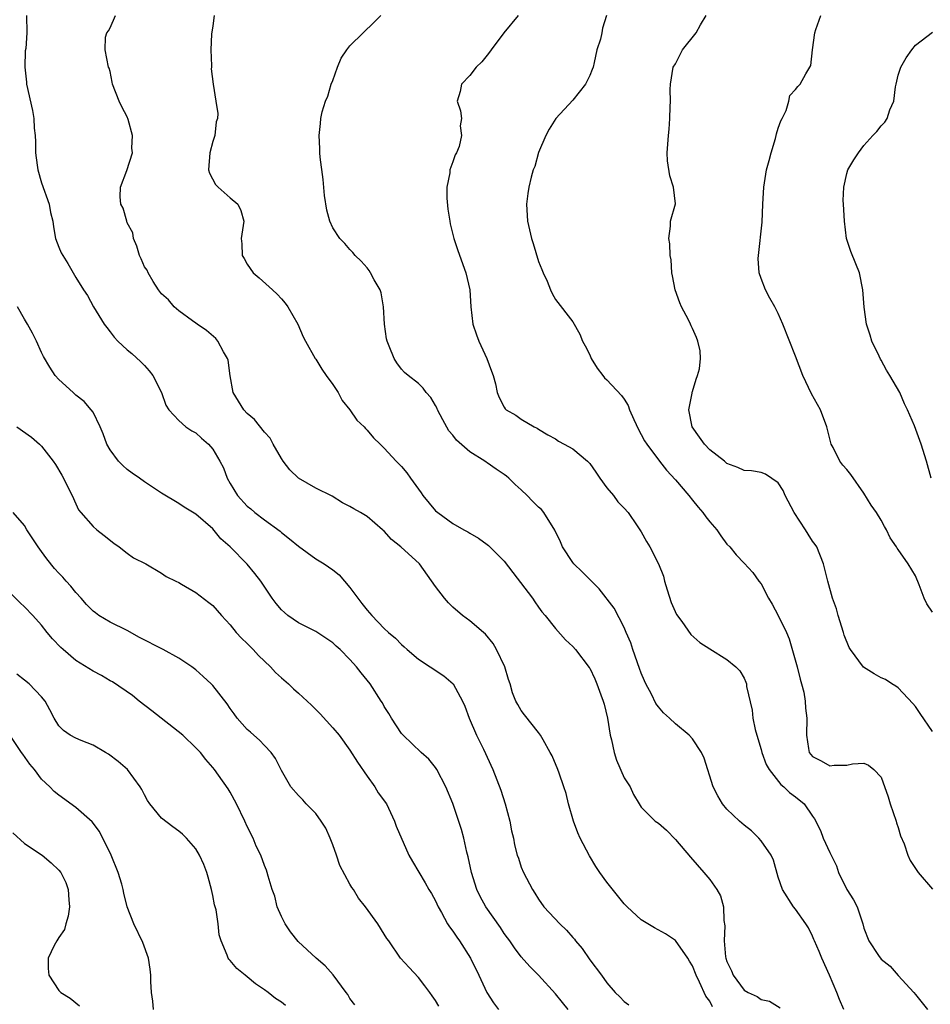
# Model space of a CAD drawing. Units: inches. Extents: x 2595000 to 2597297, y 1545000 to 1546995.
# Drawn here: x 2596310 to 2596417, y 1545146 to 1545261 of the extents above; entities that cross this region are included whole.
import ezdxf

# ---------------------------------------------------------------- set-up
doc = ezdxf.new("R2010")
doc.units = ezdxf.units.IN
doc.header["$MEASUREMENT"] = 0
doc.layers.add('LD25951545_2ft', color=43, linetype='Continuous')

msp = doc.modelspace()

# ---------------------------------------------------------------- linework, layer by layer
at = {"layer": 'LD25951545_2ft'}
for points, elevation in [([(2596311.23, 1545261), (2596311.26, 1545259), (2596311.15, 1545257.15), (2596311.1, 1545256.9), (2596311.05, 1545255), (2596311.22, 1545253.22), (2596311.23, 1545253), (2596311.93, 1545249.93), (2596312.09, 1545249), (2596312.15, 1545247.85), (2596312.23, 1545247), (2596312.28, 1545246.28), (2596312.28, 1545245), (2596312.47, 1545243.53), (2596312.55, 1545243), (2596313, 1545241.48), (2596313.89, 1545239), (2596314.04, 1545238.04), (2596314.3, 1545237), (2596314.37, 1545236.37), (2596314.64, 1545235), (2596315, 1545233.98), (2596315.3, 1545233.3), (2596315.46, 1545233), (2596316.07, 1545232.07), (2596317, 1545230.43), (2596317.89, 1545229), (2596318.34, 1545228.34), (2596319.07, 1545227), (2596320.31, 1545225), (2596320.61, 1545224.61), (2596321, 1545224.08), (2596321.49, 1545223.49), (2596321.91, 1545223), (2596323, 1545222.01), (2596323.55, 1545221.55), (2596324.6, 1545220.6), (2596325, 1545220.15), (2596325.56, 1545219.56), (2596326, 1545219), (2596327.01, 1545217), (2596327.52, 1545215.52), (2596327.85, 1545215), (2596329, 1545213.73), (2596329.82, 1545213), (2596330.55, 1545212.55), (2596331, 1545212.32), (2596331.67, 1545211.67), (2596332.47, 1545211), (2596333, 1545210.41), (2596333.82, 1545209), (2596334.24, 1545208.24), (2596334.65, 1545207), (2596335, 1545206.4), (2596335.86, 1545205), (2596337, 1545203.73), (2596337.42, 1545203.42), (2596337.88, 1545203), (2596339, 1545202.14), (2596340.83, 1545200.83), (2596341, 1545200.68), (2596341.95, 1545199.95), (2596343, 1545199.06), (2596345, 1545197.61), (2596346, 1545197), (2596347, 1545196.3), (2596347.73, 1545195.73), (2596349, 1545194.27), (2596349.91, 1545193), (2596350.4, 1545192.4), (2596351, 1545191.6), (2596351.29, 1545191.29), (2596351.53, 1545191), (2596353, 1545189.46), (2596353.51, 1545189), (2596354.33, 1545188.33), (2596355, 1545187.6), (2596355.33, 1545187.33), (2596355.67, 1545187), (2596357, 1545185.89), (2596358.34, 1545185), (2596359.96, 1545183.96), (2596361.03, 1545183.03), (2596362.13, 1545181), (2596362.4, 1545180.4), (2596362.91, 1545179), (2596363.78, 1545177), (2596364.6, 1545175.4), (2596365.67, 1545173), (2596366.59, 1545170.59), (2596367.13, 1545169), (2596367.67, 1545167), (2596367.87, 1545165.87), (2596368.07, 1545165), (2596368.22, 1545164.22), (2596368.53, 1545163), (2596368.65, 1545162.65), (2596369, 1545161.63), (2596369.26, 1545161), (2596370.29, 1545159), (2596370.58, 1545158.58), (2596371, 1545157.87), (2596371.64, 1545157), (2596373.48, 1545155), (2596374.27, 1545154.27), (2596375, 1545153.4), (2596375.19, 1545153.19), (2596375.33, 1545153), (2596376.1, 1545152.1), (2596377, 1545150.79), (2596378.35, 1545149), (2596379, 1545148.11), (2596379.97, 1545147), (2596380.49, 1545146.49), (2596381, 1545145.92), (2596381.53, 1545145.53)], 8332), ([(2596391.33, 1545145.33), (2596391, 1545145.96), (2596390.55, 1545146.55), (2596389.81, 1545148.19), (2596389.39, 1545149), (2596389, 1545150.09), (2596388.65, 1545150.65), (2596388.43, 1545151), (2596387, 1545153.04), (2596385.84, 1545153.84), (2596384.55, 1545154.55), (2596383.77, 1545155), (2596383, 1545155.48), (2596381.34, 1545157), (2596381, 1545157.35), (2596379, 1545159.85), (2596378.15, 1545161), (2596377.68, 1545161.68), (2596376.94, 1545162.94), (2596375.88, 1545165), (2596375.61, 1545165.61), (2596375.09, 1545167), (2596374.49, 1545169), (2596374.22, 1545170.22), (2596373.97, 1545171), (2596373.41, 1545172.59), (2596373.28, 1545173), (2596372.59, 1545174.59), (2596372.38, 1545175), (2596371.53, 1545176.47), (2596371.25, 1545177), (2596371, 1545177.34), (2596369.38, 1545179.38), (2596369, 1545179.89), (2596368.58, 1545180.58), (2596368.37, 1545181), (2596367.95, 1545181.95), (2596367.71, 1545183), (2596367.52, 1545183.52), (2596367.09, 1545185), (2596366.12, 1545187), (2596365.71, 1545187.71), (2596364.81, 1545188.81), (2596364.58, 1545189), (2596363, 1545190.35), (2596362.12, 1545191), (2596361, 1545191.94), (2596360.48, 1545192.48), (2596360.02, 1545193), (2596359, 1545194.38), (2596357.1, 1545197), (2596354.94, 1545199), (2596353.85, 1545199.85), (2596353, 1545200.82), (2596352.8, 1545201), (2596351, 1545202.53), (2596350.24, 1545203), (2596349.44, 1545203.44), (2596349, 1545203.72), (2596348.14, 1545204.14), (2596346.9, 1545204.9), (2596345, 1545205.84), (2596343, 1545207), (2596341.99, 1545207.99), (2596341.21, 1545209), (2596341, 1545209.31), (2596340.02, 1545211), (2596339.67, 1545211.67), (2596339, 1545212.4), (2596337.86, 1545213.86), (2596337, 1545214.57), (2596336.61, 1545215), (2596335.37, 1545217), (2596335, 1545218.96), (2596334.78, 1545220.78), (2596334.71, 1545221), (2596334.23, 1545221.77), (2596333.57, 1545223), (2596333.32, 1545223.32), (2596332.25, 1545224.25), (2596331.14, 1545225), (2596331, 1545225.12), (2596330.63, 1545225.37), (2596329, 1545226.56), (2596328.49, 1545227), (2596327.83, 1545227.83), (2596327, 1545228.53), (2596326.66, 1545229), (2596326.04, 1545229.96), (2596325.43, 1545231), (2596325.31, 1545231.31), (2596325, 1545231.7), (2596324.61, 1545232.61), (2596324.42, 1545233), (2596324.11, 1545234.11), (2596323.71, 1545235), (2596323.64, 1545235.64), (2596323, 1545236.83), (2596322.94, 1545237), (2596322.53, 1545238.53), (2596322.26, 1545239), (2596322.16, 1545239.84), (2596322.21, 1545241), (2596322.93, 1545242.93), (2596323.6, 1545245), (2596323.52, 1545245.52), (2596323.6, 1545247), (2596323.12, 1545248.88), (2596323, 1545249.18), (2596322.35, 1545250.35), (2596322.07, 1545251), (2596321.28, 1545253), (2596321.25, 1545253.25), (2596321, 1545254.49), (2596320.87, 1545254.87), (2596320.79, 1545255), (2596320.43, 1545257), (2596320.47, 1545258.47), (2596320.6, 1545259), (2596320.79, 1545259.21), (2596321, 1545259.57), (2596321.62, 1545261)], 8334), ([(2596333.15, 1545261), (2596333, 1545259.82), (2596332.85, 1545258.84), (2596332.76, 1545257), (2596332.85, 1545255.15), (2596332.82, 1545255), (2596332.8, 1545254.8), (2596333.01, 1545253.01), (2596333.35, 1545251), (2596333.57, 1545249.57), (2596333.55, 1545249), (2596333.39, 1545248.61), (2596333.21, 1545247), (2596333, 1545246.31), (2596332.65, 1545245), (2596332.5, 1545243), (2596332.6, 1545242.6), (2596333.3, 1545241.3), (2596333.6, 1545241), (2596335, 1545239.74), (2596335.91, 1545239), (2596336.24, 1545238.24), (2596336.61, 1545237), (2596336.31, 1545235), (2596336.38, 1545234.38), (2596336.42, 1545233), (2596336.64, 1545232.64), (2596337, 1545231.99), (2596337.7, 1545231), (2596338.38, 1545230.38), (2596339.96, 1545229), (2596340.49, 1545228.49), (2596341, 1545227.94), (2596341.43, 1545227.43), (2596341.76, 1545227), (2596342.9, 1545225), (2596343.52, 1545223.52), (2596343.8, 1545223), (2596344.92, 1545221), (2596345, 1545220.89), (2596345.72, 1545219.72), (2596346.22, 1545219), (2596347, 1545217.96), (2596347.61, 1545217), (2596348.1, 1545216.1), (2596349, 1545215.01), (2596349.79, 1545213.79), (2596350.66, 1545213), (2596350.81, 1545212.81), (2596351, 1545212.63), (2596351.74, 1545211.74), (2596352.52, 1545211), (2596353, 1545210.51), (2596354.37, 1545209), (2596354.7, 1545208.7), (2596355, 1545208.38), (2596355.64, 1545207.64), (2596356.05, 1545207), (2596357.3, 1545205.3), (2596357.51, 1545205), (2596359, 1545203.21), (2596359.24, 1545203), (2596361, 1545201.74), (2596362.3, 1545201), (2596362.76, 1545200.76), (2596363, 1545200.59), (2596364, 1545200), (2596365, 1545199.27), (2596365.15, 1545199.15), (2596367, 1545197.31), (2596368.02, 1545196.02), (2596370.31, 1545193), (2596370.58, 1545192.58), (2596371, 1545191.97), (2596371.41, 1545191.41), (2596371.79, 1545191), (2596373, 1545189.45), (2596374.16, 1545188.16), (2596375, 1545187.38), (2596375.33, 1545187), (2596376.93, 1545184.93), (2596377, 1545184.83), (2596377.59, 1545183.59), (2596377.83, 1545183), (2596378.28, 1545181.72), (2596378.55, 1545181), (2596378.65, 1545180.65), (2596379.06, 1545179), (2596379.38, 1545177), (2596379.51, 1545176.49), (2596379.82, 1545175), (2596380.1, 1545174.1), (2596381, 1545172.04), (2596381.69, 1545171), (2596382.1, 1545170.1), (2596382.74, 1545169), (2596383, 1545168.6), (2596384.64, 1545167), (2596385, 1545166.76), (2596385.93, 1545165.93), (2596387, 1545164.86), (2596388.76, 1545162.76), (2596390.32, 1545161), (2596391, 1545160.17), (2596391.82, 1545159), (2596392.26, 1545158.26), (2596392.6, 1545157), (2596392.62, 1545155.38), (2596392.76, 1545154.76), (2596392.69, 1545153), (2596392.85, 1545151.15), (2596392.88, 1545151), (2596393, 1545150.6), (2596393.53, 1545149.53), (2596393.73, 1545149), (2596395, 1545147.27), (2596395.46, 1545147), (2596396.52, 1545146.52), (2596397, 1545146.17), (2596397.98, 1545145.98), (2596399.21, 1545145.21)], 8336), ([(2596406.66, 1545145), (2596406.14, 1545146.15), (2596405.81, 1545147), (2596404.99, 1545149), (2596404.09, 1545151), (2596403.77, 1545151.77), (2596403.22, 1545153), (2596403.16, 1545153.17), (2596403, 1545153.55), (2596402.53, 1545154.53), (2596402.22, 1545155), (2596401, 1545156.72), (2596400.78, 1545157), (2596399.5, 1545159), (2596399, 1545160.45), (2596398.44, 1545162.44), (2596398.16, 1545163), (2596397, 1545164.69), (2596396.74, 1545165), (2596395.85, 1545165.85), (2596395, 1545166.5), (2596394.47, 1545167), (2596393, 1545168.39), (2596392.49, 1545169), (2596391.93, 1545169.93), (2596391.38, 1545171), (2596390.34, 1545174.34), (2596390.02, 1545175), (2596389, 1545176.58), (2596388.59, 1545177), (2596387, 1545178.33), (2596386.3, 1545179), (2596385.61, 1545179.61), (2596385, 1545180.33), (2596384.71, 1545180.71), (2596384.18, 1545181.82), (2596383.54, 1545183), (2596383.37, 1545183.37), (2596383, 1545184.25), (2596382.8, 1545184.8), (2596382.02, 1545187), (2596381.78, 1545187.78), (2596381.24, 1545189), (2596381, 1545189.6), (2596379.85, 1545191.85), (2596378.08, 1545194.08), (2596376.09, 1545196.09), (2596375.14, 1545197), (2596375, 1545197.18), (2596373.8, 1545199), (2596373.57, 1545199.57), (2596372.93, 1545200.93), (2596371.62, 1545203), (2596371.34, 1545203.34), (2596371, 1545203.64), (2596370.32, 1545204.32), (2596369.68, 1545205), (2596369, 1545205.64), (2596368.27, 1545206.27), (2596367.56, 1545207), (2596367.25, 1545207.25), (2596367, 1545207.45), (2596366.05, 1545208.05), (2596365, 1545208.82), (2596364.88, 1545208.88), (2596364.74, 1545209), (2596363, 1545210.08), (2596361.44, 1545211.44), (2596361, 1545212.05), (2596360.55, 1545212.55), (2596359.83, 1545213.83), (2596359.22, 1545215), (2596359.16, 1545215.16), (2596359, 1545215.5), (2596358.43, 1545216.43), (2596357.9, 1545217), (2596357.53, 1545217.53), (2596357, 1545218.06), (2596355.79, 1545219), (2596355.36, 1545219.36), (2596355, 1545219.73), (2596354.46, 1545220.46), (2596354.14, 1545221), (2596353.58, 1545222.42), (2596353.32, 1545223), (2596353.26, 1545223.26), (2596353.02, 1545225), (2596352.91, 1545227), (2596352.63, 1545228.63), (2596352.51, 1545229), (2596351.82, 1545230.18), (2596351.39, 1545231), (2596351.25, 1545231.25), (2596351, 1545231.55), (2596350.32, 1545232.33), (2596349.59, 1545233), (2596349.35, 1545233.35), (2596349, 1545233.72), (2596348.41, 1545234.41), (2596347.81, 1545235), (2596347, 1545236.22), (2596346.65, 1545237), (2596346.28, 1545238.28), (2596346.02, 1545240.02), (2596345.87, 1545241.87), (2596345.5, 1545244.5), (2596345.47, 1545245), (2596345.48, 1545245.48), (2596345.39, 1545247), (2596345.57, 1545248.43), (2596345.61, 1545249), (2596345.77, 1545249.77), (2596346.13, 1545251), (2596346.4, 1545251.6), (2596346.82, 1545253), (2596347, 1545253.44), (2596347.54, 1545255), (2596347.96, 1545256.04), (2596348.62, 1545257), (2596349, 1545257.48), (2596350.52, 1545259), (2596351.79, 1545260.21), (2596352.58, 1545261)], 8338), ([(2596368.62, 1545261), (2596366.97, 1545259), (2596365.46, 1545257), (2596365.28, 1545256.72), (2596365, 1545256.38), (2596364.4, 1545255.6), (2596363.72, 1545255), (2596363, 1545254.03), (2596362.03, 1545253), (2596361.85, 1545252.15), (2596361.51, 1545251), (2596361.89, 1545249.89), (2596362, 1545249), (2596361.85, 1545248.15), (2596362.03, 1545247), (2596361.74, 1545245.74), (2596361.43, 1545245), (2596361.26, 1545244.74), (2596361, 1545243.94), (2596360.67, 1545243), (2596360.67, 1545242.67), (2596360.31, 1545241), (2596360.31, 1545239.69), (2596360.43, 1545238.43), (2596360.66, 1545237), (2596360.7, 1545236.7), (2596361.11, 1545235), (2596361.57, 1545233.57), (2596362.54, 1545231), (2596362.98, 1545229), (2596363.1, 1545227), (2596363.35, 1545225), (2596363.75, 1545223.75), (2596364.04, 1545223), (2596364.99, 1545221), (2596365.5, 1545219.5), (2596365.73, 1545219), (2596365.99, 1545218.01), (2596366.19, 1545217), (2596366.43, 1545216.43), (2596367, 1545215.32), (2596367.12, 1545215.12), (2596367.24, 1545215), (2596368.35, 1545214.35), (2596369, 1545213.89), (2596370.51, 1545213), (2596370.85, 1545212.85), (2596371, 1545212.75), (2596372.09, 1545212.09), (2596373, 1545211.59), (2596373.34, 1545211.34), (2596373.99, 1545211), (2596375, 1545210.42), (2596376.74, 1545209), (2596377, 1545208.74), (2596377.71, 1545207.71), (2596378.17, 1545207), (2596379, 1545205.88), (2596379.74, 1545205), (2596380.26, 1545204.26), (2596381, 1545203.51), (2596381.47, 1545203), (2596382.54, 1545201.46), (2596383, 1545200.76), (2596383.63, 1545199.63), (2596384.01, 1545199), (2596385.03, 1545197.03), (2596385.59, 1545195.59), (2596385.73, 1545195), (2596386.03, 1545193.97), (2596386.5, 1545192.5), (2596387.11, 1545191.11), (2596387.72, 1545190.28), (2596388.77, 1545188.77), (2596389.83, 1545187.83), (2596391, 1545187.08), (2596393, 1545185.85), (2596394.03, 1545185), (2596394.52, 1545184.52), (2596395, 1545183.69), (2596395.22, 1545183.22), (2596395.28, 1545183), (2596395.3, 1545182.7), (2596395.93, 1545179.93), (2596396.02, 1545179), (2596396.31, 1545177.69), (2596396.48, 1545177), (2596397, 1545175.34), (2596397.09, 1545175), (2596397.59, 1545173.59), (2596397.92, 1545173), (2596399.28, 1545171.28), (2596399.65, 1545171), (2596400.31, 1545170.31), (2596401, 1545169.82), (2596402, 1545169), (2596403, 1545167.56), (2596403.24, 1545167.24), (2596403.91, 1545165.91), (2596404.25, 1545165), (2596405, 1545163.31), (2596405.78, 1545161.78), (2596406.02, 1545161), (2596407, 1545159.01), (2596407.78, 1545157.78), (2596408.22, 1545157), (2596408.87, 1545155), (2596409, 1545154.49), (2596409.58, 1545153), (2596410.68, 1545151.32), (2596411, 1545150.87), (2596412.06, 1545150.06), (2596413, 1545148.95), (2596414.81, 1545147), (2596415, 1545146.74), (2596416.42, 1545145)], 8340), ([(2596378.93, 1545261), (2596378.46, 1545259.54), (2596378.39, 1545259), (2596378.26, 1545258.26), (2596377.83, 1545257), (2596377.52, 1545255.52), (2596377.37, 1545255), (2596377.28, 1545254.72), (2596377, 1545254), (2596376.48, 1545253), (2596375, 1545251.13), (2596373.03, 1545249), (2596372.26, 1545247.74), (2596371.85, 1545247), (2596371.01, 1545245.01), (2596370.59, 1545243.41), (2596370.39, 1545243), (2596370.14, 1545242.14), (2596369.86, 1545241), (2596369.75, 1545240.25), (2596369.61, 1545239), (2596369.73, 1545237), (2596370.18, 1545235), (2596370.39, 1545234.39), (2596371, 1545232.32), (2596371.38, 1545231.38), (2596371.56, 1545231), (2596372, 1545230), (2596372.39, 1545229), (2596372.58, 1545228.58), (2596373, 1545227.87), (2596375, 1545225.28), (2596375.84, 1545223.84), (2596376.13, 1545223), (2596376.47, 1545222.47), (2596377, 1545221.4), (2596377.17, 1545221), (2596377.87, 1545219.87), (2596378.53, 1545219), (2596378.72, 1545218.72), (2596379, 1545218.49), (2596380.68, 1545216.68), (2596381, 1545216.24), (2596381.48, 1545215.48), (2596381.63, 1545215), (2596382.14, 1545213.87), (2596382.69, 1545212.69), (2596383, 1545212.13), (2596383.38, 1545211.38), (2596383.64, 1545211), (2596385.11, 1545209), (2596385.94, 1545207.94), (2596387, 1545206.84), (2596388.56, 1545205), (2596389, 1545204.46), (2596389.63, 1545203.63), (2596390.18, 1545203), (2596390.52, 1545202.52), (2596391, 1545201.91), (2596391.81, 1545201), (2596392.27, 1545200.27), (2596393, 1545199.31), (2596393.33, 1545199), (2596394.07, 1545198.07), (2596395, 1545197.11), (2596396.01, 1545196.01), (2596396.74, 1545195), (2596397, 1545194.69), (2596397.86, 1545193), (2596398.29, 1545192.29), (2596399, 1545190.99), (2596399.96, 1545189), (2596400.28, 1545188.28), (2596401.19, 1545185), (2596401.54, 1545183.54), (2596401.72, 1545183), (2596401.97, 1545182.03), (2596402.13, 1545181), (2596402.16, 1545180.16), (2596402.32, 1545179), (2596402.3, 1545177), (2596402.53, 1545175.47), (2596402.61, 1545175), (2596403, 1545174.52), (2596404.01, 1545174.01), (2596405, 1545173.43), (2596405.5, 1545173.5), (2596407, 1545173.5), (2596407.67, 1545173.67), (2596409, 1545173.77), (2596409.53, 1545173.53), (2596410.15, 1545173), (2596411, 1545172.1), (2596411.82, 1545169.82), (2596412.04, 1545169), (2596412.74, 1545167), (2596412.8, 1545166.8), (2596413, 1545166.26), (2596413.28, 1545165.28), (2596413.67, 1545164.33), (2596414.11, 1545163), (2596414.39, 1545162.39), (2596415.32, 1545161), (2596417, 1545159.03)], 8342), ([(2596417, 1545177.43), (2596415.56, 1545179.56), (2596415, 1545180.35), (2596414.72, 1545180.72), (2596413, 1545182.53), (2596412.73, 1545182.73), (2596412.23, 1545183), (2596411.51, 1545183.51), (2596411, 1545183.73), (2596410.18, 1545184.18), (2596408.95, 1545184.96), (2596407.41, 1545187), (2596407.26, 1545187.26), (2596406.7, 1545188.7), (2596406.62, 1545189), (2596406, 1545191), (2596405.78, 1545191.78), (2596405.34, 1545193), (2596404.78, 1545195), (2596404.29, 1545197), (2596403.48, 1545199), (2596403.29, 1545199.29), (2596403, 1545199.68), (2596402.47, 1545200.47), (2596402.17, 1545201), (2596400.85, 1545203), (2596399.78, 1545205), (2596399.56, 1545205.56), (2596399, 1545206.48), (2596397.5, 1545207.5), (2596397, 1545207.66), (2596395.87, 1545207.87), (2596395, 1545207.92), (2596394.27, 1545208.27), (2596393, 1545208.74), (2596392.7, 1545209), (2596391, 1545210.33), (2596390.39, 1545211), (2596389.79, 1545211.79), (2596388.96, 1545213), (2596388.56, 1545215), (2596388.95, 1545216.95), (2596388.96, 1545217.04), (2596389, 1545217.14), (2596389.41, 1545218.59), (2596389.58, 1545219), (2596389.79, 1545219.79), (2596389.91, 1545221), (2596389.87, 1545221.87), (2596389.62, 1545223), (2596389.45, 1545223.45), (2596389, 1545224.49), (2596388.81, 1545224.81), (2596388.74, 1545225), (2596388.51, 1545225.49), (2596387.69, 1545227), (2596387.49, 1545227.49), (2596386.96, 1545229), (2596386.65, 1545230.65), (2596386.55, 1545231), (2596386.48, 1545232.48), (2596386.38, 1545233), (2596386.35, 1545234.35), (2596386.2, 1545235), (2596386.42, 1545236.42), (2596386.41, 1545237), (2596386.98, 1545239.02), (2596386.78, 1545241), (2596386.32, 1545242.32), (2596386.07, 1545244.07), (2596386.04, 1545245), (2596386.17, 1545247), (2596386.25, 1545247.75), (2596386.34, 1545249), (2596386.37, 1545250.37), (2596386.41, 1545251), (2596386.39, 1545252.39), (2596386.4, 1545253), (2596386.74, 1545255), (2596387, 1545255.38), (2596387.83, 1545257), (2596389.4, 1545259), (2596389.92, 1545259.92), (2596390.59, 1545261)], 8344), ([(2596417, 1545191.38), (2596416.33, 1545192.33), (2596416.03, 1545193), (2596415.45, 1545194.55), (2596415, 1545195.63), (2596414.17, 1545197), (2596413, 1545198.68), (2596412.86, 1545198.86), (2596412.79, 1545199), (2596412.04, 1545200.04), (2596411.63, 1545201), (2596411.39, 1545201.39), (2596411, 1545202.11), (2596410.45, 1545203), (2596409.85, 1545203.85), (2596409, 1545205.27), (2596407.45, 1545207.45), (2596407, 1545208.02), (2596406.52, 1545208.52), (2596406.18, 1545209), (2596405.39, 1545210.61), (2596405.17, 1545211), (2596405, 1545211.61), (2596404.68, 1545213), (2596403.91, 1545215), (2596402.87, 1545216.87), (2596401.86, 1545219), (2596401, 1545221.26), (2596399.53, 1545225), (2596399, 1545226.22), (2596398.6, 1545227), (2596398.02, 1545228.02), (2596397.5, 1545229), (2596397, 1545230.32), (2596396.77, 1545231), (2596396.65, 1545232.65), (2596396.67, 1545233), (2596397.1, 1545236.9), (2596397.18, 1545239), (2596397.29, 1545241), (2596397.63, 1545243), (2596397.92, 1545244.08), (2596398.15, 1545245), (2596398.66, 1545246.66), (2596398.75, 1545247), (2596398.78, 1545247.22), (2596399, 1545247.85), (2596399.28, 1545248.72), (2596399.44, 1545249), (2596399.91, 1545249.91), (2596400.24, 1545251), (2596400.33, 1545251.67), (2596401, 1545252.37), (2596401.26, 1545252.74), (2596401.55, 1545253), (2596402.22, 1545254.22), (2596402.8, 1545255.2), (2596402.97, 1545257), (2596403.25, 1545259), (2596403.37, 1545259.37), (2596403.97, 1545261)], 8346), ([(2596416.84, 1545207), (2596416.29, 1545209), (2596415.67, 1545211), (2596414.88, 1545213.12), (2596414.08, 1545215), (2596413.71, 1545215.71), (2596413.18, 1545217), (2596412.02, 1545219), (2596411.62, 1545219.62), (2596411, 1545220.77), (2596410.91, 1545220.91), (2596410.76, 1545221.24), (2596409.91, 1545223), (2596409.71, 1545223.71), (2596409.31, 1545225), (2596409.02, 1545226.98), (2596408.88, 1545229), (2596408.47, 1545231), (2596408.03, 1545232.03), (2596407.46, 1545233.46), (2596406.97, 1545234.97), (2596406.71, 1545237), (2596406.59, 1545239), (2596406.57, 1545239.43), (2596406.63, 1545241), (2596407, 1545242.58), (2596407.12, 1545243), (2596407.82, 1545244.18), (2596408.34, 1545245), (2596409, 1545245.84), (2596410.02, 1545247), (2596410.51, 1545247.49), (2596411, 1545248.13), (2596411.43, 1545248.57), (2596411.69, 1545249), (2596412.01, 1545250.01), (2596412.5, 1545251), (2596412.68, 1545252.68), (2596412.77, 1545253), (2596413, 1545254.04), (2596413.29, 1545255), (2596413.91, 1545256.09), (2596414.58, 1545257), (2596415, 1545257.54), (2596417, 1545259.08)], 8348), ([(2596374.45, 1545145), (2596373.8, 1545145.8), (2596373, 1545146.83), (2596371, 1545149.02), (2596370.01, 1545150.01), (2596369, 1545151.16), (2596368.19, 1545152.19), (2596367.65, 1545153), (2596367.37, 1545153.37), (2596367, 1545153.88), (2596366.56, 1545154.56), (2596364.84, 1545157), (2596364.19, 1545158.19), (2596363.81, 1545159), (2596363.2, 1545161), (2596362.81, 1545162.81), (2596362.64, 1545163.36), (2596362.27, 1545165), (2596362.01, 1545166.01), (2596361, 1545169.05), (2596360.2, 1545171), (2596359.15, 1545173), (2596359, 1545173.25), (2596358.2, 1545174.2), (2596357.29, 1545175), (2596355.19, 1545177), (2596355, 1545177.2), (2596353.85, 1545179), (2596353.53, 1545179.53), (2596353, 1545180.35), (2596352.78, 1545180.78), (2596352.64, 1545181), (2596351.35, 1545183), (2596351, 1545183.45), (2596350.29, 1545184.29), (2596349.76, 1545185), (2596349, 1545185.85), (2596347.85, 1545187), (2596347.4, 1545187.4), (2596347, 1545187.79), (2596345, 1545189.12), (2596343, 1545190.14), (2596341.76, 1545191), (2596341.34, 1545191.34), (2596341, 1545191.65), (2596340.38, 1545192.38), (2596339.9, 1545193), (2596338.58, 1545195), (2596337.9, 1545195.9), (2596336.99, 1545196.99), (2596335, 1545199), (2596333.94, 1545199.94), (2596333, 1545201.1), (2596331, 1545202.83), (2596329.63, 1545203.63), (2596329, 1545204.06), (2596327, 1545205.25), (2596325, 1545206.58), (2596324.44, 1545207), (2596323.59, 1545207.59), (2596323, 1545208.02), (2596322.48, 1545208.48), (2596321.97, 1545209), (2596321, 1545210.31), (2596320.6, 1545211), (2596320.18, 1545212.18), (2596319.82, 1545213), (2596319, 1545214.7), (2596318.79, 1545215), (2596317.97, 1545215.97), (2596317, 1545216.71), (2596316.67, 1545217), (2596315, 1545218.52), (2596314.59, 1545219), (2596313.96, 1545219.96), (2596313.23, 1545221.23), (2596313, 1545221.69), (2596312.41, 1545223), (2596311.93, 1545223.93), (2596311.36, 1545225), (2596311, 1545225.59), (2596310.2, 1545227)], 8330), ([(2596310.1, 1545213), (2596311.81, 1545211.81), (2596312.75, 1545211), (2596313, 1545210.75), (2596314.36, 1545209), (2596314.61, 1545208.61), (2596315.35, 1545207.35), (2596315.57, 1545207), (2596316.03, 1545206.03), (2596316.58, 1545205), (2596317, 1545204.02), (2596317.32, 1545203.32), (2596317.57, 1545203), (2596319, 1545201.39), (2596319.43, 1545201), (2596320.32, 1545200.32), (2596321.43, 1545199.43), (2596322.05, 1545199), (2596323, 1545198.25), (2596323.73, 1545197.73), (2596325.17, 1545197), (2596327, 1545195.91), (2596327.54, 1545195.54), (2596328.67, 1545195), (2596329, 1545194.82), (2596329.34, 1545194.66), (2596331, 1545193.69), (2596332.51, 1545192.51), (2596333, 1545192.17), (2596334.01, 1545191), (2596335, 1545189.9), (2596335.73, 1545189), (2596336.33, 1545188.33), (2596337, 1545187.71), (2596337.35, 1545187.35), (2596337.71, 1545187), (2596338.33, 1545186.33), (2596339.73, 1545185), (2596340.32, 1545184.32), (2596341, 1545183.7), (2596341.81, 1545183), (2596342.42, 1545182.42), (2596343, 1545181.93), (2596344.52, 1545180.52), (2596345.52, 1545179.52), (2596347, 1545177.89), (2596347.72, 1545177), (2596349, 1545175.27), (2596349.86, 1545173.86), (2596351, 1545172.23), (2596351.9, 1545171), (2596352.3, 1545170.3), (2596353.25, 1545169), (2596353.49, 1545168.51), (2596354.18, 1545167), (2596354.38, 1545166.38), (2596355.88, 1545163), (2596356.28, 1545162.28), (2596357.79, 1545159.79), (2596358.22, 1545159), (2596358.52, 1545158.52), (2596359, 1545157.67), (2596359.29, 1545157), (2596359.68, 1545156.32), (2596360.4, 1545155), (2596360.63, 1545154.63), (2596361, 1545154.15), (2596361.46, 1545153.45), (2596361.78, 1545153), (2596363.05, 1545151), (2596364.04, 1545149), (2596364.99, 1545146.99), (2596365.77, 1545145.77), (2596366.33, 1545145)], 8328), ([(2596359.38, 1545145.38), (2596359, 1545146.06), (2596358.59, 1545146.59), (2596358.31, 1545147), (2596357.75, 1545147.75), (2596357, 1545148.73), (2596355.89, 1545149.89), (2596354.88, 1545151), (2596353.52, 1545153), (2596353.3, 1545153.3), (2596353, 1545153.8), (2596352.23, 1545155), (2596350.8, 1545157), (2596349.98, 1545157.98), (2596349.41, 1545159), (2596349.23, 1545159.23), (2596349, 1545159.64), (2596347.8, 1545161.8), (2596347.42, 1545163), (2596347, 1545164.2), (2596346.7, 1545165), (2596346.18, 1545166.18), (2596345.64, 1545167), (2596345, 1545167.86), (2596343.88, 1545169), (2596343.48, 1545169.48), (2596343, 1545169.98), (2596342.1, 1545171), (2596341, 1545172.89), (2596340.3, 1545174.3), (2596339.8, 1545175), (2596339, 1545175.81), (2596338.45, 1545176.45), (2596337.79, 1545177), (2596337.38, 1545177.38), (2596337, 1545177.68), (2596335.83, 1545179), (2596335.49, 1545179.49), (2596335, 1545180.15), (2596334.66, 1545180.66), (2596333, 1545182.8), (2596332.81, 1545183), (2596331.87, 1545183.87), (2596331, 1545184.64), (2596330.55, 1545185), (2596329, 1545186.01), (2596327.18, 1545187), (2596324.41, 1545188.41), (2596323, 1545189.25), (2596321, 1545190.21), (2596319.7, 1545191), (2596319.28, 1545191.28), (2596319, 1545191.5), (2596318.26, 1545192.26), (2596317.62, 1545193), (2596317, 1545193.69), (2596316.41, 1545194.41), (2596315.86, 1545195), (2596315.47, 1545195.47), (2596315, 1545195.93), (2596314.49, 1545196.49), (2596313.6, 1545197.6), (2596313, 1545198.45), (2596312.59, 1545199), (2596311.27, 1545201), (2596311, 1545201.48), (2596309.67, 1545203)], 8326), ([(2596349.55, 1545145.55), (2596349, 1545146.3), (2596348.74, 1545146.74), (2596348.55, 1545147), (2596347.04, 1545149.04), (2596346.09, 1545150.09), (2596345.06, 1545151), (2596342.95, 1545152.95), (2596342.05, 1545154.05), (2596341.42, 1545155), (2596341, 1545155.87), (2596340.49, 1545157), (2596340.23, 1545158.23), (2596339.91, 1545159), (2596339.43, 1545160.57), (2596339.35, 1545161), (2596339.25, 1545161.25), (2596339, 1545161.81), (2596338.58, 1545163), (2596338.06, 1545164.06), (2596337.68, 1545165), (2596337, 1545166.34), (2596336.72, 1545167), (2596335.74, 1545169), (2596335, 1545170.38), (2596334.76, 1545170.76), (2596333.64, 1545172.36), (2596333.19, 1545173), (2596333, 1545173.25), (2596332.17, 1545174.17), (2596331.54, 1545175), (2596331, 1545175.56), (2596329.47, 1545177), (2596325.86, 1545179.86), (2596324.4, 1545181), (2596323.63, 1545181.63), (2596321.26, 1545183.26), (2596321, 1545183.38), (2596319.99, 1545183.99), (2596319, 1545184.47), (2596317, 1545185.75), (2596315.5, 1545187), (2596315.24, 1545187.24), (2596314.27, 1545188.27), (2596313.66, 1545189), (2596313, 1545189.86), (2596311.96, 1545191), (2596311, 1545192.01), (2596310.48, 1545192.48), (2596309, 1545193.95)], 8324), ([(2596341.47, 1545145.47), (2596341, 1545145.86), (2596340.3, 1545146.3), (2596339.44, 1545147), (2596339, 1545147.31), (2596337.98, 1545147.98), (2596337, 1545148.82), (2596336.76, 1545149), (2596335.8, 1545149.8), (2596335, 1545150.72), (2596334.86, 1545150.86), (2596334.77, 1545151), (2596334.65, 1545151.35), (2596333.95, 1545153), (2596333.72, 1545153.72), (2596333.61, 1545155), (2596333.37, 1545156.63), (2596333.2, 1545157.2), (2596333, 1545158.29), (2596332.84, 1545159), (2596332.44, 1545160.44), (2596332.27, 1545161), (2596331.92, 1545161.92), (2596331.44, 1545163), (2596331, 1545163.76), (2596329.92, 1545165), (2596329.45, 1545165.45), (2596329, 1545165.83), (2596328.31, 1545166.31), (2596327, 1545167.33), (2596325.63, 1545169), (2596325.38, 1545169.38), (2596325, 1545170.05), (2596324.69, 1545170.69), (2596324.49, 1545171), (2596323.03, 1545173.03), (2596321.95, 1545173.95), (2596320.81, 1545174.81), (2596320.45, 1545175), (2596319, 1545175.86), (2596317.61, 1545176.39), (2596317, 1545176.67), (2596316.35, 1545177), (2596315.55, 1545177.55), (2596315, 1545178.09), (2596314.45, 1545179), (2596313.97, 1545179.97), (2596313.41, 1545181), (2596313, 1545181.48), (2596311.56, 1545183), (2596311, 1545183.45), (2596310.12, 1545184.12)], 8322), ([(2596326.06, 1545145), (2596325.97, 1545145.97), (2596325.82, 1545147), (2596325.75, 1545148.25), (2596325.74, 1545149), (2596325.69, 1545149.69), (2596325.46, 1545151), (2596324.8, 1545152.8), (2596323.76, 1545155), (2596323, 1545156.99), (2596322.59, 1545158.59), (2596322.53, 1545159), (2596322.36, 1545159.64), (2596321.95, 1545161), (2596321.12, 1545163), (2596319.76, 1545165.76), (2596318.91, 1545166.91), (2596317, 1545168.59), (2596315, 1545170.02), (2596314.46, 1545170.46), (2596313.98, 1545171), (2596313, 1545171.89), (2596312.19, 1545173), (2596311.62, 1545173.62), (2596310.79, 1545174.79), (2596310.66, 1545175), (2596309, 1545177.46)], 8320), ([(2596309.63, 1545165.63), (2596311, 1545164.38), (2596313.05, 1545163), (2596314.12, 1545162.12), (2596315, 1545161.28), (2596315.23, 1545161), (2596315.83, 1545159.83), (2596316.12, 1545159), (2596316.19, 1545157.81), (2596316.26, 1545157), (2596316.11, 1545155.89), (2596315.83, 1545155), (2596315.66, 1545154.34), (2596315, 1545153.39), (2596314.76, 1545153), (2596314.47, 1545152.47), (2596313.76, 1545151), (2596313.78, 1545149.78), (2596313.85, 1545149), (2596315, 1545147.23), (2596315.25, 1545147), (2596316.33, 1545146.33), (2596317.43, 1545145.43)], 8318)]:
    msp.add_lwpolyline(points, dxfattribs=dict(at, elevation=elevation))

doc.saveas('drawing.dxf')
